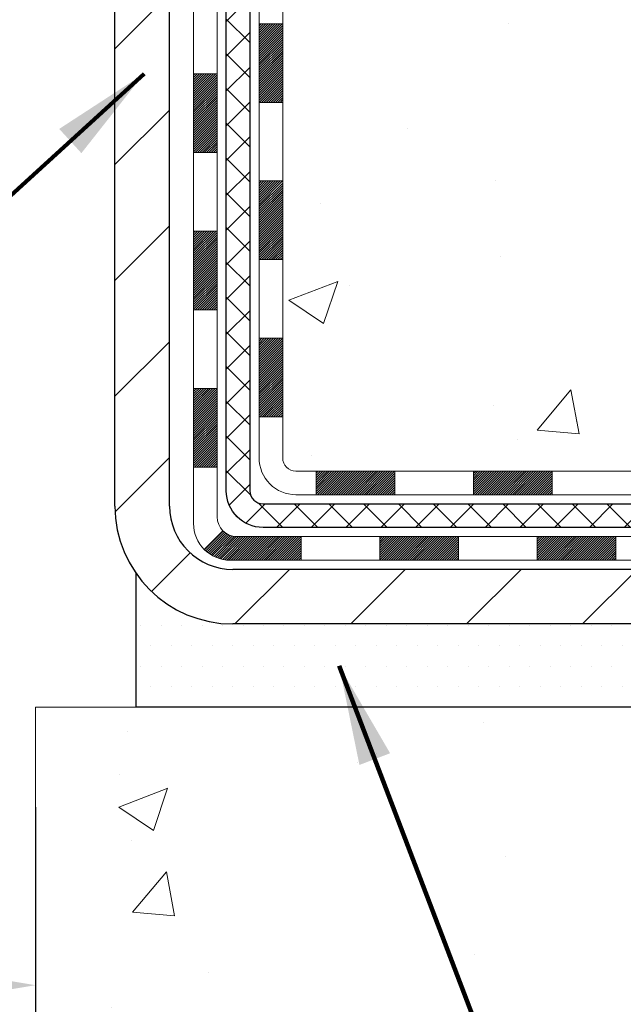
# Model space of a CAD drawing. Extents: x 13 to 3254, y -365 to 1977.
# Drawn here: x 542 to 544, y -349 to -346 of the extents above; entities that cross this region are included whole.
import ezdxf

# ---------------------------------------------------------------- set-up
doc = ezdxf.new("R2010")
doc.units = 0
doc.header["$LTSCALE"] = 5
doc.header["$MEASUREMENT"] = 0
doc.layers.get('DEFPOINTS').update_dxf_attribs({"linetype": 'CONTINUOUS'})
for name, color, linetype, lineweight in [('CONCRETE - H', 130, 'CONTINUOUS', 9), ('CONCRETE - L', 132, 'CONTINUOUS', 13), ('DECK COAT - H', 20, 'CONTINUOUS', 20), ('DECK COAT - L', 22, 'CONTINUOUS', 18), ('DIMS', 50, 'CONTINUOUS', 25), ('MIG FOOT - H', 251, 'CONTINUOUS', 20), ('MIG FOOT - L', 7, 'CONTINUOUS', 30), ('PVC SIDESHEET - H', 170, 'CONTINUOUS', 20), ('PVC SIDESHEET - L', 150, 'CONTINUOUS', 25), ('SETTING BED - H', 210, 'CONTINUOUS', 20), ('SETTING BED - L', 212, 'CONTINUOUS', 25), ('TEXT - 4', 241, 'CONTINUOUS', 25)]:
    doc.layers.add(name, color=color, linetype=linetype, lineweight=lineweight)
doc.styles.add('ROMANS', font='romans', dxfattribs={"width": 0.9})
doc.dimstyles.get("Standard").update_dxf_attribs({"dimtxt": 0.18, "dimasz": 0.18, "dimexe": 0.18, "dimexo": 0.0625, "dimgap": 0.09, "dimtad": 0, "dimtih": 1, "dimtoh": 1, "dimdec": 4, "dimzin": 0, "dimdsep": 46, "dimtxsty": 'Standard', "dimcen": 0.09, "dimadec": 0, "dimazin": 0, "dimtfac": 1, "dimtdec": 4, "dimtofl": 0, "dimtmove": 0, "dimatfit": 3, "dimfxl": 1, "dimtolj": 1, "dimtzin": 0, "dimarcsym": 0})
pattern_1 = [(49.99999999999999, (72.0816406250002, 5.684341886080801e-14), (1.506246383461582, -0.1317794834634497), [0.1575, -1.7325]), (355, (72.0816406250002, 5.684341886080801e-14), (-0.2913778005873, 1.579603480770025), [0.126, -1.386]), (100.45144446, (72.20716115510021, -0.01098162239994315), (1.214868578126935, 1.447823981034122), [0.1338544031999999, -1.472398435199999]), (46.18420000000002, (72.0816406250002, 0.4200000000000568), (2.241206794410302, -0.3475904896654607), [0.2362499999999999, -2.598749999999998]), (96.63563549, (72.2684077895002, 0.3910340553000568), (1.96279008591588, 2.045649061626556), [0.2007817182, -2.208598895999999]), (351.1841639899999, (72.0816406250002, 0.4200000000000568), (1.962790084615023, 2.045649060566979), [0.189, -2.0790000021]), (21, (72.2916406250002, 0.3150000000000568), (1.25350480944877, -0.8454996703972115), [0.1575, -1.7325]), (326.0000000000001, (72.2916406250002, 0.3150000000000568), (0.5109621970353216, 1.522815094598391), [0.126, -1.386]), (71.45144474, (72.3960993584002, 0.2445416946000568), (1.764466991132939, 0.677315420893343), [0.133854399, -1.4723984352]), (37.50000000000001, (72.0816406250002, 5.684341886080801e-14), (0.0255356961663104, 0.6990770930457542), [0, -1.3692, 0, -1.407, 0, -1.39125]), (7.499999999999999, (72.0816406250002, 5.684341886080801e-14), (0.552446028628512, 0.8282645949529565), [0, -0.8021999999999999, 0, -1.3377, 0, -0.53025]), (327.5, (71.6133406250002, 5.684341886080801e-14), (1.121027115962059, -0.04736523064219748), [0, -0.525, 0, -1.638, 0, -2.1735]), (317.5, (71.40334062500021, 5.684341886080801e-14), (1.224690955619011, 0.2102204628978672), [0, -0.6825, 0, -1.0878, 0, -1.5435])]

# ---------------------------------------------------------------- blocks, each defined once
blk = doc.blocks.new('*D30')
at = {"layer": 'DEFPOINTS', "color": 0, "transparency": 16777216}
for p in [(531.1957533048399, -344.8598149595667), (542.1957533048493, -348.2525165214303), (542.1957533048493, -349.0876052885896)]:
    blk.add_point(p, dxfattribs=at)
at = {"layer": 'DIMS', "color": 0, "lineweight": -2, "transparency": 16777216}
for p, q in [((531.1957533048399, -345.1598149595667), (531.1957533048399, -349.3876052885896)), ((542.1957533048493, -348.5525165214303), (542.1957533048493, -349.3876052885896)), ((531.4957533048398, -349.0876052885896), (534.8748818779916, -349.0876052885896)), ((541.8957533048493, -349.0876052885896), (537.9748818779915, -349.0876052885896))]:
    blk.add_line(p, q, dxfattribs=at)
at = {"layer": 'DIMS', "color": 0, "transparency": 16777216}
for points in [[(531.4957533048398, -349.0376052885896), (531.4957533048398, -349.1376052885896), (531.1957533048399, -349.0876052885896)], [(541.8957533048493, -349.0376052885896), (541.8957533048493, -349.1376052885896), (542.1957533048493, -349.0876052885896)]]:
    blk.add_solid(points, dxfattribs=at)
at = {"layer": 'DIMS', "color": 0, "transparency": 16777216, "insert": (536.4248818779915, -349.0876052885896), "char_height": 0.3, "attachment_point": 5}
blk.add_mtext('\\A1;11 IN\\P [279.4mm]', dxfattribs=at)

msp = doc.modelspace()

# ---------------------------------------------------------------- hatches: boundary and pattern name
at = {"layer": 'CONCRETE - H'}
h = msp.add_hatch(dxfattribs=at)
h.set_pattern_fill('AR-CONC', color=256, scale=0.21)
h.set_pattern_definition(pattern_1)
h.paths.add_polyline_path([(543.9544991376522, -346.7196189638053), (545.8044991376521, -346.7196189638053), (545.8044991376521, -345.7696189638053), (543.9544991376522, -345.7696189638053)], flags=16)
h.paths.add_polyline_path([(554.3298534435862, -342.4453799584211), (556.8798534435862, -342.4453799584211), (556.8798534435862, -341.4953799584211), (554.3298534435862, -341.4953799584211)], flags=16)
edge = h.paths.add_edge_path()
edge.add_line((557.2577125753269, -340.1943522181681), (557.2669894537132, -340.2810569601905))
edge.add_line((557.2669894537132, -340.2810569601905), (557.2731693094116, -340.3658293372632))
edge.add_line((557.2731693094116, -340.3658293372632), (557.2762889397438, -340.4486900470995))
edge.add_line((557.2762889397438, -340.4486900470995), (557.2763851420314, -340.5296597874127))
edge.add_line((557.2763851420314, -340.5296597874127), (557.2734947135959, -340.6087592559162))
edge.add_line((557.2734947135959, -340.6087592559162), (557.2676544517592, -340.6860091503233))
edge.add_line((557.2676544517592, -340.6860091503233), (557.2589011538428, -340.7614301683473))
edge.add_line((557.2589011538428, -340.7614301683473), (557.2472716171683, -340.8350430077015))
edge.add_line((557.2472716171683, -340.8350430077015), (557.2328026390572, -340.9068683660992))
edge.add_line((557.2328026390572, -340.9068683660992), (557.2155310168315, -340.9769269412537))
edge.add_line((557.2155310168315, -340.9769269412537), (557.1954935478125, -341.0452394308785))
edge.add_line((557.1954935478125, -341.0452394308785), (557.172727029322, -341.1118265326867))
edge.add_line((557.172727029322, -341.1118265326867), (557.1472682586817, -341.1767089443917))
edge.add_line((557.1472682586817, -341.1767089443917), (557.119154033213, -341.2399073637069))
edge.add_line((557.119154033213, -341.2399073637069), (557.0884211502378, -341.3014424883456))
edge.add_line((557.0884211502378, -341.3014424883456), (557.0551064070776, -341.361335016021))
edge.add_line((557.0551064070776, -341.361335016021), (557.019246601054, -341.4196056444464))
edge.add_line((557.019246601054, -341.4196056444464), (556.9808785294887, -341.4762750713354))
edge.add_line((556.9808785294887, -341.4762750713354), (556.9400389897032, -341.531363994401))
edge.add_line((556.9400389897032, -341.531363994401), (556.8967647790193, -341.5848931113567))
edge.add_line((556.8967647790193, -341.5848931113567), (556.8510926947588, -341.6368831199158))
edge.add_line((556.8510926947588, -341.6368831199158), (556.803059534243, -341.6873547177915))
edge.add_line((556.803059534243, -341.6873547177915), (556.7527020947936, -341.7363286026973))
edge.add_line((556.7527020947936, -341.7363286026973), (556.7000571737323, -341.7838254723463))
edge.add_line((556.7000571737323, -341.7838254723463), (556.6451615683808, -341.829866024452))
edge.add_line((556.6451615683808, -341.829866024452), (556.5880520760606, -341.8744709567277))
edge.add_line((556.5880520760606, -341.8744709567277), (556.5287654940935, -341.9176609668867))
edge.add_line((556.5287654940935, -341.9176609668867), (556.4673386198009, -341.9594567526423))
edge.add_line((556.4673386198009, -341.9594567526423), (556.4038082505047, -341.9998790117078))
edge.add_line((556.4038082505047, -341.9998790117078), (556.3382111835264, -342.0389484417965))
edge.add_line((556.3382111835264, -342.0389484417965), (556.2705842161876, -342.0766857406218))
edge.add_line((556.2705842161876, -342.0766857406218), (556.20096414581, -342.113111605897))
edge.add_line((556.20096414581, -342.113111605897), (556.1293877697152, -342.1482467353354))
edge.add_line((556.1293877697152, -342.1482467353354), (556.0558918852249, -342.1821118266504))
edge.add_line((556.0558918852249, -342.1821118266504), (555.9805132896606, -342.2147275775552))
edge.add_line((555.9805132896606, -342.2147275775552), (555.9032887803442, -342.2461146857631))
edge.add_line((555.9032887803442, -342.2461146857631), (555.824255154597, -342.2762938489875))
edge.add_line((555.824255154597, -342.2762938489875), (555.7434492097408, -342.3052857649417))
edge.add_line((555.7434492097408, -342.3052857649417), (555.6609077430974, -342.333111131339))
edge.add_line((555.6609077430974, -342.333111131339), (555.5766675519881, -342.3597906458928))
edge.add_line((555.5766675519881, -342.3597906458928), (555.4907654337347, -342.3853450063163))
edge.add_line((555.4907654337347, -342.3853450063163), (555.4032381856589, -342.4097949103229))
edge.add_line((555.4032381856589, -342.4097949103229), (555.3141226050823, -342.4331610556259))
edge.add_line((555.3141226050823, -342.4331610556259), (555.2234554893265, -342.4554641399387))
edge.add_line((555.2234554893265, -342.4554641399387), (555.1312736357131, -342.4767248609744))
edge.add_line((555.1312736357131, -342.4767248609744), (555.0376138415638, -342.4969639164465))
edge.add_line((555.0376138415638, -342.4969639164465), (554.9425129042003, -342.5162020040684))
edge.add_line((554.9425129042003, -342.5162020040684), (554.8460076209441, -342.5344598215531))
edge.add_line((554.8460076209441, -342.5344598215531), (554.7481347891169, -342.5517580666142))
edge.add_line((554.7481347891169, -342.5517580666142), (554.6489312060403, -342.568117436965))
edge.add_line((554.6489312060403, -342.568117436965), (554.548433669036, -342.5835586303187))
edge.add_line((554.548433669036, -342.5835586303187), (554.4466789754256, -342.5981023443887))
edge.add_line((554.4466789754256, -342.5981023443887), (554.3437039225306, -342.6117692768883))
edge.add_line((554.3437039225306, -342.6117692768883), (554.2395453076729, -342.6245801255308))
edge.add_line((554.2395453076729, -342.6245801255308), (554.134239928174, -342.6365555880295))
edge.add_line((554.134239928174, -342.6365555880295), (554.0278245813555, -342.6477163620978))
edge.add_line((554.0278245813555, -342.6477163620978), (553.9203360645391, -342.6580831454489))
edge.add_line((553.9203360645391, -342.6580831454489), (553.8118111750464, -342.6676766357962))
edge.add_line((553.8118111750464, -342.6676766357962), (553.702286710199, -342.6765175308531))
edge.add_line((553.702286710199, -342.6765175308531), (553.5917994673187, -342.6846265283328))
edge.add_line((553.5917994673187, -342.6846265283328), (553.4803862437269, -342.6920243259486))
edge.add_line((553.4803862437269, -342.6920243259486), (553.3680838367454, -342.6987316214139))
edge.add_line((553.3680838367454, -342.6987316214139), (553.2549290436958, -342.704769112442))
edge.add_line((553.2549290436958, -342.704769112442), (553.1409586618998, -342.7101574967462))
edge.add_line((553.1409586618998, -342.7101574967462), (553.0262094886789, -342.7149174720398))
edge.add_line((553.0262094886789, -342.7149174720398), (552.9107183213548, -342.7190697360362))
edge.add_line((552.9107183213548, -342.7190697360362), (552.7945219572491, -342.7226349864487))
edge.add_line((552.7945219572491, -342.7226349864487), (552.6776571936834, -342.7256339209905))
edge.add_line((552.6776571936834, -342.7256339209905), (552.5601608279795, -342.728087237375))
edge.add_line((552.5601608279795, -342.728087237375), (552.442069657459, -342.7300156333156))
edge.add_line((552.442069657459, -342.7300156333156), (552.3234204794435, -342.7314398065255))
edge.add_line((552.3234204794435, -342.7314398065255), (552.2042500912545, -342.7323804547181))
edge.add_line((552.2042500912545, -342.7323804547181), (552.0845952902138, -342.7328582756066))
edge.add_line((552.0845952902138, -342.7328582756066), (551.9644928736428, -342.7328939669046))
edge.add_line((551.9644928736428, -342.7328939669046), (551.8439796388635, -342.732508226325))
edge.add_line((551.8439796388635, -342.732508226325), (551.7230923831974, -342.7317217515815))
edge.add_line((551.7230923831974, -342.7317217515815), (551.601867903966, -342.7305552403872))
edge.add_line((551.601867903966, -342.7305552403872), (551.4803429984911, -342.7290293904555))
edge.add_line((551.4803429984911, -342.7290293904555), (551.3585544640941, -342.7271648994997))
edge.add_line((551.3585544640941, -342.7271648994997), (551.236539098097, -342.7249824652331))
edge.add_line((551.236539098097, -342.7249824652331), (551.1143336978212, -342.722502785369))
edge.add_line((551.1143336978212, -342.722502785369), (550.9919750605882, -342.7197465576209))
edge.add_line((550.9919750605882, -342.7197465576209), (550.86949998372, -342.7167344797019))
edge.add_line((550.86949998372, -342.7167344797019), (550.7469452645379, -342.7134872493253))
edge.add_line((550.7469452645379, -342.7134872493253), (550.6243477003637, -342.7100255642047))
edge.add_line((550.6243477003637, -342.7100255642047), (550.5017440885191, -342.7063701220531))
edge.add_line((550.5017440885191, -342.7063701220531), (550.3791712263255, -342.702541620584))
edge.add_line((550.3791712263255, -342.702541620584), (550.2566659111048, -342.6985607575107))
edge.add_line((550.2566659111048, -342.6985607575107), (550.1342649401786, -342.6944482305465))
edge.add_line((550.1342649401786, -342.6944482305465), (550.0120051108682, -342.6902247374047))
edge.add_line((550.0120051108682, -342.6902247374047), (549.8899232204957, -342.6859109757987))
edge.add_line((549.8899232204957, -342.6859109757987), (549.7680560663825, -342.6815276434417))
edge.add_line((549.7680560663825, -342.6815276434417), (549.6464404458502, -342.6770954380471))
edge.add_line((549.6464404458502, -342.6770954380471), (549.5251131562205, -342.6726350573281))
edge.add_line((549.5251131562205, -342.6726350573281), (549.4041109948151, -342.6681671989983))
edge.add_line((549.4041109948151, -342.6681671989983), (549.2834707589556, -342.6637125607707))
edge.add_line((549.2834707589556, -342.6637125607707), (549.1632292459635, -342.6592918403588))
edge.add_line((549.1632292459635, -342.6592918403588), (549.0434232531605, -342.6549257354758))
edge.add_line((549.0434232531605, -342.6549257354758), (548.9240895778684, -342.6506349438352))
edge.add_line((548.9240895778684, -342.6506349438352), (548.8052650174087, -342.6464401631501))
edge.add_line((548.8052650174087, -342.6464401631501), (548.686986369103, -342.642362091134))
edge.add_line((548.686986369103, -342.642362091134), (548.569290430273, -342.6384214255002))
edge.add_line((548.569290430273, -342.6384214255002), (548.4522139982403, -342.6346388639619))
edge.add_line((548.4522139982403, -342.6346388639619), (548.3357938703266, -342.6310351042325))
edge.add_line((548.3357938703266, -342.6310351042325), (548.2200668438534, -342.6276308440254))
edge.add_line((548.2200668438534, -342.6276308440254), (548.1050697161426, -342.6244467810537))
edge.add_line((548.1050697161426, -342.6244467810537), (547.9908392845155, -342.6215036130309))
edge.add_line((547.9908392845155, -342.6215036130309), (547.8774123462939, -342.6188220376703))
edge.add_line((547.8774123462939, -342.6188220376703), (547.7648256987995, -342.6164227526851))
edge.add_line((547.7648256987995, -342.6164227526851), (547.6531161393539, -342.6143264557888))
edge.add_line((547.6531161393539, -342.6143264557888), (547.5423204652786, -342.6125538446947))
edge.add_line((547.5423204652786, -342.6125538446947), (547.4324754738954, -342.6111256171159))
edge.add_line((547.4324754738954, -342.6111256171159), (547.3236179625259, -342.6100624707659))
edge.add_line((547.3236179625259, -342.6100624707659), (547.2157847284916, -342.609385103358))
edge.add_line((547.2157847284916, -342.609385103358), (547.1090125691144, -342.6091142126056))
edge.add_line((547.1090125691144, -342.6091142126056), (547.0033382817157, -342.6092704962218))
edge.add_line((547.0033382817157, -342.6092704962218), (546.8987986636172, -342.6098746519201))
edge.add_line((546.8987986636172, -342.6098746519201), (546.7954305121407, -342.6109473774137))
edge.add_line((546.7954305121407, -342.6109473774137), (546.6932706246075, -342.612509370416))
edge.add_line((546.6932706246075, -342.612509370416), (546.5923557983396, -342.6145813286404))
edge.add_line((546.5923557983396, -342.6145813286404), (546.4927228306583, -342.6171839498001))
edge.add_line((546.4927228306583, -342.6171839498001), (546.3944085188855, -342.6203379316083))
edge.add_line((546.3944085188855, -342.6203379316083), (546.2974496603426, -342.6240639717786))
edge.add_line((546.2974496603426, -342.6240639717786), (546.2018830523515, -342.6283827680242))
edge.add_line((546.2018830523515, -342.6283827680242), (546.1077454922337, -342.6333150180583))
edge.add_line((546.1077454922337, -342.6333150180583), (546.0150737773108, -342.6388814195944))
edge.add_line((546.0150737773108, -342.6388814195944), (545.9239047049045, -342.6451026703458))
edge.add_line((545.9239047049045, -342.6451026703458), (545.8342750723365, -342.6519994680256))
edge.add_line((545.8342750723365, -342.6519994680256), (545.7462216769281, -342.6595925103474))
edge.add_line((545.7462216769281, -342.6595925103474), (545.6597813160014, -342.6679024950244))
edge.add_line((545.6597813160014, -342.6679024950244), (545.5749907868778, -342.6769501197698))
edge.add_line((545.5749907868778, -342.6769501197698), (545.4918868868789, -342.6867560822972))
edge.add_line((545.4918868868789, -342.6867560822972), (545.4105064133264, -342.6973410803196))
edge.add_line((545.4105064133264, -342.6973410803196), (545.3308861635419, -342.7087258115506))
edge.add_line((545.3308861635419, -342.7087258115506), (545.2530629348471, -342.7209309737033))
edge.add_line((545.2530629348471, -342.7209309737033), (545.1770735245636, -342.7339772644912))
edge.add_line((545.1770735245636, -342.7339772644912), (545.102954730013, -342.7478853816275))
edge.add_line((545.102954730013, -342.7478853816275), (545.030743348517, -342.7626760228256))
edge.add_line((545.030743348517, -342.7626760228256), (544.9604761773973, -342.7783698857987))
edge.add_line((544.9604761773973, -342.7783698857987), (544.8921900139753, -342.7949876682603))
edge.add_line((544.8921900139753, -342.7949876682603), (544.8259216555728, -342.8125500679235))
edge.add_line((544.8259216555728, -342.8125500679235), (544.7617078995114, -342.8310777825018))
edge.add_line((544.7617078995114, -342.8310777825018), (544.6995855431128, -342.8505915097084))
edge.add_line((544.6995855431128, -342.8505915097084), (544.6395913836985, -342.8711119472567))
edge.add_line((544.6395913836985, -342.8711119472567), (544.5817622185904, -342.8926597928601))
edge.add_line((544.5817622185904, -342.8926597928601), (544.5261348451098, -342.9152557442317))
edge.add_line((544.5261348451098, -342.9152557442317), (544.4727460605785, -342.9389204990849))
edge.add_line((544.4727460605785, -342.9389204990849), (544.4216326623182, -342.9636747551331))
edge.add_line((544.4216326623182, -342.9636747551331), (544.3728314476504, -342.9895392100896))
edge.add_line((544.3728314476504, -342.9895392100896), (544.3263792138968, -343.0165345616676))
edge.add_line((544.3263792138968, -343.0165345616676), (544.282312758379, -343.0446815075806))
edge.add_line((544.282312758379, -343.0446815075806), (544.2406688784188, -343.0740007455418))
edge.add_line((544.2406688784188, -343.0740007455418), (544.2014843713375, -343.1045129732646))
edge.add_line((544.2014843713375, -343.1045129732646), (544.1647960344571, -343.1362388884622))
edge.add_line((544.1647960344571, -343.1362388884622), (544.1306406650991, -343.169199188848))
edge.add_line((544.1306406650991, -343.169199188848), (544.099055060585, -343.2034145721354))
edge.add_line((544.099055060585, -343.2034145721354), (544.0700760182366, -343.2389057360375))
edge.add_line((544.0700760182366, -343.2389057360375), (544.0437403353756, -343.2756933782678))
edge.add_line((544.0437403353756, -343.2756933782678), (544.0200848093233, -343.3137981965396))
edge.add_line((544.0200848093233, -343.3137981965396), (543.9991462374016, -343.3532408885661))
edge.add_line((543.9991462374016, -343.3532408885661), (543.9809614169322, -343.3940421520608))
edge.add_line((543.9809614169322, -343.3940421520608), (543.9655671452366, -343.4362226847369))
edge.add_line((543.9655671452366, -343.4362226847369), (543.9530002196365, -343.4798031843077))
edge.add_line((543.9530002196365, -343.4798031843077), (543.9432974374533, -343.5248043484866))
edge.add_line((543.9432974374533, -343.5248043484866), (543.9364955960091, -343.5712468749869))
edge.add_line((543.9364955960091, -343.5712468749869), (543.9326314926251, -343.6191514615219))
edge.add_line((543.9326314926251, -343.6191514615219), (543.9317419246231, -343.6685388058049))
edge.add_line((543.9317419246231, -343.6685388058049), (543.9338636893249, -343.7194296055492))
edge.add_line((543.9338636893249, -343.7194296055492), (543.9390335840518, -343.7718445584682))
edge.add_line((543.9390335840518, -343.7718445584682), (543.9472736172432, -343.8257902810459))
edge.add_line((543.9472736172432, -343.8257902810459), (543.9585366973537, -343.8812075962394))
edge.add_line((543.9585366973537, -343.8812075962394), (543.9727555674827, -343.9380181265704))
edge.add_line((543.9727555674827, -343.9380181265704), (543.9898629683316, -343.9961434922767))
edge.add_line((543.9898629683316, -343.9961434922767), (544.0097916406014, -344.055505313596))
edge.add_line((544.0097916406014, -344.055505313596), (544.0324743249934, -344.1160252107662))
edge.add_line((544.0324743249934, -344.1160252107662), (544.0578437622086, -344.1776248040251))
edge.add_line((544.0578437622086, -344.1776248040251), (544.0858326929482, -344.2402257136105))
edge.add_line((544.0858326929482, -344.2402257136105), (544.1163738579132, -344.3037495597601))
edge.add_line((544.1163738579132, -344.3037495597601), (544.149399997805, -344.3681179627118))
edge.add_line((544.149399997805, -344.3681179627118), (544.1848438533245, -344.4332525427033))
edge.add_line((544.1848438533245, -344.4332525427033), (544.222638165173, -344.4990749199725))
edge.add_line((544.222638165173, -344.4990749199725), (544.2627156740515, -344.5655067147571))
edge.add_line((544.2627156740515, -344.5655067147571), (544.3050091206612, -344.632469547295))
edge.add_line((544.3050091206612, -344.632469547295), (544.3494512457033, -344.6998850378239))
edge.add_line((544.3494512457033, -344.6998850378239), (544.3959747898789, -344.7676748065817))
edge.add_line((544.3959747898789, -344.7676748065817), (544.4445124938891, -344.8357604738061))
edge.add_line((544.4445124938891, -344.8357604738061), (544.4949970984351, -344.904063659735))
edge.add_line((544.4949970984351, -344.904063659735), (544.547361344218, -344.972505984606))
edge.add_line((544.547361344218, -344.972505984606), (544.6015379719388, -345.0410090686571))
edge.add_line((544.6015379719388, -345.0410090686571), (544.6574597222989, -345.1094945321261))
edge.add_line((544.6574597222989, -345.1094945321261), (544.7150593359993, -345.1778839952506))
edge.add_line((544.7150593359993, -345.1778839952506), (544.7742695537412, -345.2460990782686))
edge.add_line((544.7742695537412, -345.2460990782686), (544.8350231162257, -345.3140614014179))
edge.add_line((544.8350231162257, -345.3140614014179), (544.8972527641538, -345.381692584936))
edge.add_line((544.8972527641538, -345.381692584936), (544.9608912382268, -345.4489142490611))
edge.add_line((544.9608912382268, -345.4489142490611), (545.0258712791459, -345.5156480140308))
edge.add_line((545.0258712791459, -345.5156480140308), (545.0921256276122, -345.5818155000828))
edge.add_line((545.0921256276122, -345.5818155000828), (545.1595870243267, -345.6473383274551))
edge.add_line((545.1595870243267, -345.6473383274551), (545.2281882099905, -345.7121381163854))
edge.add_line((545.2281882099905, -345.7121381163854), (545.2978619253051, -345.7761364871114))
edge.add_line((545.2978619253051, -345.7761364871114), (545.3685409109713, -345.8392550598712))
edge.add_line((545.3685409109713, -345.8392550598712), (545.4401579076904, -345.9014154549022))
edge.add_line((545.4401579076904, -345.9014154549022), (545.5126456561634, -345.9625392924425))
edge.add_line((545.5126456561634, -345.9625392924425), (545.5859368970915, -346.0225481927297))
edge.add_line((545.5859368970915, -346.0225481927297), (545.6599643711759, -346.0813637760018))
edge.add_line((545.6599643711759, -346.0813637760018), (545.7346608191177, -346.1389076624964))
edge.add_line((545.7346608191177, -346.1389076624964), (545.809958981618, -346.1951014724514))
edge.add_line((545.809958981618, -346.1951014724514), (545.8857915993781, -346.2498668261046))
edge.add_line((545.8857915993781, -346.2498668261046), (545.962091413099, -346.3031253436938))
edge.add_line((545.962091413099, -346.3031253436938), (546.0387911634817, -346.3547986454567))
edge.add_line((546.0387911634817, -346.3547986454567), (546.1158235912276, -346.4048083516312))
edge.add_line((546.1158235912276, -346.4048083516312), (546.1931214370377, -346.4530760824551))
edge.add_line((546.1931214370377, -346.4530760824551), (546.2706175047953, -346.4995238056251))
edge.add_line((546.2706175047953, -346.4995238056251), (546.3482549704977, -346.544130528546))
edge.add_line((546.3482549704977, -346.544130528546), (546.4259988188213, -346.5869951918028))
edge.add_line((546.4259988188213, -346.5869951918028), (546.5038167891983, -346.6282318852998))
edge.add_line((546.5038167891983, -346.6282318852998), (546.5816766210605, -346.667954698941))
edge.add_line((546.5816766210605, -346.667954698941), (546.6595460538402, -346.7062777226306))
edge.add_line((546.6595460538402, -346.7062777226306), (546.7373928269697, -346.7433150462726))
edge.add_line((546.7373928269697, -346.7433150462726), (546.8151846798808, -346.7791807597714))
edge.add_line((546.8151846798808, -346.7791807597714), (546.8928893520057, -346.8139889530307))
edge.add_line((546.8928893520057, -346.8139889530307), (546.9704745827764, -346.847853715955))
edge.add_line((546.9704745827764, -346.847853715955), (547.0479081116252, -346.8808891384483))
edge.add_line((547.0479081116252, -346.8808891384483), (547.1251576779842, -346.9132093104146))
edge.add_line((547.1251576779842, -346.9132093104146), (547.2021910212854, -346.9449283217581))
edge.add_line((547.2021910212854, -346.9449283217581), (547.2789758809608, -346.976160262383))
edge.add_line((547.2789758809608, -346.976160262383), (547.3554799964428, -347.0070192221934))
edge.add_line((547.3554799964428, -347.0070192221934), (547.4316711071633, -347.0376192910934))
edge.add_line((547.4316711071633, -347.0376192910934), (547.5075169525544, -347.0680745589871))
edge.add_line((547.5075169525544, -347.0680745589871), (547.5829852720483, -347.0984991157786))
edge.add_line((547.5829852720483, -347.0984991157786), (547.658043805077, -347.1290070513721))
edge.add_line((547.658043805077, -347.1290070513721), (547.7326602910726, -347.1597124556718))
edge.add_line((547.7326602910726, -347.1597124556718), (547.8068024694674, -347.1907294185816))
edge.add_line((547.8068024694674, -347.1907294185816), (547.8804380796932, -347.2221720300057))
edge.add_line((547.8804380796932, -347.2221720300057), (547.9535348611824, -347.2541543798483))
edge.add_line((547.9535348611824, -347.2541543798483), (548.026060553367, -347.2867905580135))
edge.add_line((548.026060553367, -347.2867905580135), (548.097982895679, -347.3201946544054))
edge.add_line((548.097982895679, -347.3201946544054), (548.1692696275506, -347.3544807589281))
edge.add_line((548.1692696275506, -347.3544807589281), (548.2398884884138, -347.3897629614858))
edge.add_line((548.2398884884138, -347.3897629614858), (548.309807217701, -347.4261553519825))
edge.add_line((548.309807217701, -347.4261553519825), (548.3789935548439, -347.4637720203225))
edge.add_line((548.3789935548439, -347.4637720203225), (548.4474152392748, -347.5027270564098))
edge.add_line((548.4474152392748, -347.5027270564098), (548.5150400104259, -347.5431345501485))
edge.add_line((548.5150400104259, -347.5431345501485), (548.5818356077292, -347.5851085914428))
edge.add_line((548.5818356077292, -347.5851085914428), (548.6477697706168, -347.6287632701968))
edge.add_line((548.6477697706168, -347.6287632701968), (548.7128102385208, -347.6742126763147))
edge.add_line((548.7128102385208, -347.6742126763147), (548.7769247508733, -347.7215708997004))
edge.add_line((548.7769247508733, -347.7215708997004), (548.8400810471064, -347.7709520302582))
edge.add_line((548.8400810471064, -347.7709520302582), (548.9022468666523, -347.8224701578923))
edge.add_line((548.9022468666523, -347.8224701578923), (548.963389948943, -347.8762393725066))
edge.add_line((548.963389948943, -347.8762393725066), (549.0234780334106, -347.9323737640053))
edge.add_line((549.0234780334106, -347.9323737640053), (549.0824788594873, -347.9909874222927))
edge.add_line((549.0824788594873, -347.9909874222927), (549.1403601666051, -348.0521944372727))
edge.add_line((549.1403601666051, -348.0521944372727), (549.1970896941962, -348.1161088988495))
edge.add_line((549.1970896941962, -348.1161088988495), (549.2526351816927, -348.1828448969272))
edge.add_line((549.2526351816927, -348.1828448969272), (549.3069643685263, -348.2525165214106))
edge.add_line((549.3069643685263, -348.2525165214106), (548.8139627165033, -348.2525165214119))
edge.add_line((548.8139627165033, -348.2525165214119), (548.8139612005264, -348.0556665128989))
edge.add_line((548.8139612005264, -348.0556665128989), (548.1442775005263, -348.0556665128989))
edge.add_arc((548.1442775005262, -348.0162965128991), 0.03936999999979207, 240.0000000000247, 270.0000000001654, ccw=False)
edge.add_line((548.1245925005263, -348.0503919330459), (547.9888315929086, -347.9720103364873))
edge.add_arc((547.9337135928499, -348.0674775130404), 0.1102360001518745, 60.00000001037183, 89.9992120314105)
edge.add_line((547.9337151088866, -347.9572415128989), (547.0257556518796, -347.9572415128989))
edge.add_arc((547.0257556519537, -347.9178715123402), 0.03937000055873341, 240.00254784333669, 269.9999998922919, ccw=False)
edge.add_line((547.0060721678576, -347.951967808295), (546.3259834657208, -347.5593189302282))
edge.add_arc((546.2659835249393, -347.6632420130334), 0.120000000139697, 60.00003268737713, 89.99927614801345)
edge.add_line((546.2659850409714, -347.5432420129033), (546.0545451743895, -347.5432420129032))
edge.add_arc((546.0545421428678, -347.5038720122535), 0.03937000076651137, 225.0000002219319, 270.00441182109563, ccw=False)
edge.add_line((546.0267033484583, -347.5317108068786), (545.9102368243255, -347.4152442827457))
edge.add_arc((545.6605348500184, -347.6649462570531), 0.3531319186166811, 45.00000000004565, 76.09799910893877)
edge.add_arc((545.3712502569358, -348.8337160304932), 1.557170273114601, 76.09799910895865, 103.9019434277482)
edge.add_arc((545.0819656638758, -347.6649462570857), 0.3531319186564149, 103.9017475032557, 132.1169401451677)
edge.add_line((544.8451391681515, -347.403000913747), (544.7157971654125, -347.5317108068786))
edge.add_arc((544.6879583713285, -347.5038720127404), 0.03937000019201671, 270.0022063848415, 314.9999999442538, ccw=False)
edge.add_line((544.6879598874152, -347.5432420129032), (542.9770532689533, -347.5432420129032))
edge.add_arc((542.9770532689532, -347.5038720129032), 0.03937000000007629, 180, 270.0000000001654, ccw=False)
edge.add_line((542.9376832689532, -347.5038720129032), (542.9376863009035, -342.8406398872643))
edge.add_arc((542.9770563009033, -342.8406398872641), 0.03936999999984891, 107.3023772372803, 180.0000000002482, ccw=False)
edge.add_arc((542.8377442601352, -342.3934257734276), 0.4290404058597365, 287.302377237168, 306.9749010396594)
edge.add_arc((542.7612579203263, -342.3313176812886), 0.5251995961843824, 309.5666441756628, 345.6920565175432)
edge.add_arc((541.6913077339277, -342.0444626544715), 1.632909065608899, 345.2170686115305, 355.1808035833498)
edge.add_arc((541.960474206105, -342.2783905789094), 1.361411651893198, 4.074979495374442, 18.33505396012407)
edge.add_arc((542.826003583837, -341.9858356741399), 0.4478254090914169, 17.64025593848511, 71.87109708272699)
edge.add_arc((542.9960813524006, -341.5086521098933), 0.06004988997914561, 193.4822306561538, 239.2153921072997, ccw=False)
edge.add_line((542.9376863009034, -341.5226523687176), (542.9376863009034, -341.3334173198589))
edge.add_line((542.9376863009034, -341.3334173198589), (542.8392613009038, -341.3334173198589))
edge.add_line((542.8392613009038, -341.3334173198589), (542.8392613009039, -341.3288647637389))
edge.add_arc((542.8786313009036, -341.3288647637386), 0.03936999999973523, 122.9031521393002, 180.0000000004136, ccw=False)
edge.add_line((542.8572447042679, -341.2958101062101), (543.1724626447236, -341.0918618747371))
edge.add_arc((542.9914905577969, -340.8907118804973), 0.2705775608384501, 311.9773110940858, 358.5307111491722)
edge.add_line((543.2619791561139, -340.8976497915494), (543.5498918363257, -340.8976497915496))
edge.add_arc((543.5510956778691, -340.8201134756126), 0.07754566089434572, 269.1104878122252, 360.8895121878587)
edge.add_line((543.628631993806, -340.8189096340691), (543.6286319937545, -340.6943522181682))
edge.add_line((543.6286319937545, -340.6943522181682), (554.6957521505512, -340.6943522181682))
edge.add_line((554.6957521505512, -340.6943522181682), (554.6957521505512, -340.1943522181682))
edge.add_line((554.6957521505512, -340.1943522181682), (557.2577125753269, -340.1943522181681))
h.paths.add_polyline_path([(548.8694186613761, -342.3730905875212), (548.8694186613761, -341.4869263739054), (551.3945555567527, -341.4961034687136), (551.3945555567527, -342.3822676823295)], flags=16)
h = msp.add_hatch(dxfattribs=at)
h.set_pattern_fill('AR-CONC', color=256, scale=0.21)
h.set_pattern_definition(pattern_1)
edge = h.paths.add_edge_path()
edge.add_line((549.3069658844747, -348.2525165214104), (545.6014770884282, -348.2525165214208))
edge.add_line((545.6014770884282, -348.2525165214208), (545.6014770884304, -349.0681958637505))
edge.add_line((545.6014770884304, -349.0681958637505), (545.3358926588846, -348.9950200574528))
edge.add_line((545.3358926588846, -348.9950200574528), (545.446144473674, -349.0984643380194))
edge.add_line((545.446144473674, -349.0984643380194), (545.1339944779662, -349.0493664713391))
edge.add_line((545.1339944779662, -349.0493664713391), (545.1339944779639, -348.252516521422))
edge.add_line((545.1339944779639, -348.2525165214221), (542.1957533048396, -348.2525165214303))
edge.add_line((542.1957533048396, -348.2525165214303), (542.1957533048453, -350.2658631108724))
edge.add_spline(control_points=[(542.1957533048453, -350.2658631108724), (542.6568447976871, -350.2481466171275), (543.6095733093407, -350.2057437240353), (545.4342155982554, -350.9029609758931), (546.7497461664159, -348.9057099689642), (549.089969971182, -349.3986336373121), (549.2697397906567, -348.4491402385028), (549.3069658844747, -348.2525165214104)], knot_values=[0, 0, 0, 0, 1.397548115898739, 2.888562334697235, 5.206809394118364, 7.352998506013652, 7.913500515757519, 7.913500515757519, 7.913500515757519, 7.913500515757519], degree=3, periodic=0)
at = {"layer": 'DECK COAT - H'}
h = msp.add_hatch(dxfattribs=at)
h.set_pattern_fill('ANSI31', color=256, scale=0.03937, style=0)
h.set_pattern_definition([(45, (358.4095728538777, -464.8872070623339), (-0.003479849246914297, 0.003479849246914297), [])])
h.paths.add_polyline_path([(542.8668203008798, -347.1442668489319), (542.9376863008798, -347.1442668489319), (542.9376863008797, -347.3804868489319), (542.8668203008797, -347.3804868489319)])
h.paths.add_polyline_path([(542.86682030088, -346.6718268489319), (542.93768630088, -346.6718268489319), (542.9376863008799, -346.9080468489319), (542.86682030088, -346.9080468489319)])
h.paths.add_polyline_path([(542.8668203008804, -346.1993884555322), (542.9376863008803, -346.1993884555322), (542.9376863008803, -346.4356068489319), (542.8668203008802, -346.4356068489319)])
h.paths.add_polyline_path([(542.8668203008806, -345.7269484555322), (542.9376863008806, -345.7269484555322), (542.9376863008805, -345.9631684555322), (542.8668203008805, -345.9631684555322)])
h.paths.add_polyline_path([(542.6699703008817, -346.8225423269128), (542.7408363008801, -346.8225423269129), (542.74083630088, -347.0587623269129), (542.6699703008811, -347.0587623269128)])
h.paths.add_polyline_path([(542.6699703008826, -346.3501023269128), (542.7408363008803, -346.3501023269129), (542.7408363008802, -346.5863223269129), (542.6699703008821, -346.5863223269128)])
h.paths.add_polyline_path([(542.6699703008836, -345.8776623269128), (542.7408363008807, -345.8776623269129), (542.7408363008805, -346.1138823269129), (542.6699703008832, -346.1138823269128)])
h = msp.add_hatch(dxfattribs=at)
h.set_pattern_fill('ANSI31', color=256, scale=0.03937, style=0)
h.set_pattern_definition([(45, (362.1966318715957, -509.5296995921535), (-0.003479849246914297, 0.003479849246914297), [])])
h.paths.add_polyline_path([(543.5102333888622, -347.5432420129031), (543.7464533888619, -347.5432420129031), (543.7464533888619, -347.6141080129032), (543.5102333888622, -347.6141080129032)])
h.paths.add_polyline_path([(543.7019652888621, -347.7400920129031), (543.9381852888619, -347.7400920129031), (543.9381852888619, -347.8109580129031), (543.7019652888621, -347.8109580129031)])
h.paths.add_polyline_path([(543.2295252888621, -347.7400920129031), (543.4657452888619, -347.7400920129031), (543.4657452888619, -347.8109580129031), (543.2295252888621, -347.8109580129031)])
edge = h.paths.add_edge_path()
edge.add_arc((542.7998913008795, -347.6810370129031), 0.05905499999999223, 225.0000000000195, 270.0000000000276)
edge.add_line((542.7998913008796, -347.7400920129031), (542.9933052888618, -347.7400920129031))
edge.add_line((542.9933052888618, -347.7400920129031), (542.9933052888618, -347.8109580129031))
edge.add_line((542.9933052888618, -347.8109580129031), (542.7802063008799, -347.8109580129031))
edge.add_arc((542.7802063008784, -347.7007220129095), 0.1102359999936198, 224.9999999980676, 270.00000000072384, ccw=False)
edge.add_line((542.7022576777495, -347.7786706360333), (542.7581331099167, -347.7227952038661))
h.paths.add_polyline_path([(542.6699703008807, -347.2949823269127), (542.7408363008798, -347.2951509599346), (542.7408363008797, -347.5313709599346), (542.6699703008802, -347.5312023269127)])
h.paths.add_polyline_path([(543.0377933888622, -347.5432420129031), (543.2740133888619, -347.5432420129031), (543.2740133888619, -347.6141080129032), (543.0377933888622, -347.6141080129032)])
at = {"layer": 'MIG FOOT - H'}
h = msp.add_hatch(dxfattribs=at)
h.set_pattern_fill('ANSI31', color=256, scale=1.9685, style=0)
h.set_pattern_definition([(45, (-406.2275305381057, -807.7570189436567), (-0.1739924623457148, 0.1739924623457148), [])])
h.paths.add_polyline_path([(542.5977517888612, -341.4315170214207), (542.4337517888612, -341.4315170214208), (542.4337517888615, -341.9940170214208), (542.5977517888613, -341.9940170214208)])
edge = h.paths.add_edge_path()
edge.add_line((542.5977517888613, -342.3690170214208), (542.4337517888615, -342.3690170214208))
edge.add_line((542.4337517888615, -342.3690170214208), (542.4337517888619, -347.6481870214207))
edge.add_arc((542.7880817888617, -347.6481870214208), 0.3543299999998908, 179.9999999999908, 270.0000000000184)
edge.add_line((542.7880817888619, -348.0025170214207), (545.1525017578618, -348.0025170214207))
edge.add_line((545.1525017578618, -348.0025170214207), (545.1525017578615, -347.8385170214207))
edge.add_line((545.1525017578615, -347.8385170214207), (542.7880817888619, -347.8385170214207))
edge.add_arc((542.7880817888619, -347.6481870214207), 0.1903300000000172, 180, 270, ccw=False)
edge.add_line((542.5977517888618, -347.6481870214207), (542.5977517888613, -342.3690170214208))
h.paths.add_polyline_path([(546.1212517888616, -347.8385170214207), (545.5900048198616, -347.8385170214208), (545.5900048198617, -348.0025170214208), (546.1212517888617, -348.0025170214208)])
at = {"layer": 'PVC SIDESHEET - H'}
h = msp.add_hatch(dxfattribs=at)
h.set_pattern_fill('ANSI37', color=256, scale=0.59055, style=0)
h.set_pattern_definition([(45, (358.4095728538778, -373.0187682400844), (-0.05219773870371446, 0.05219773870371446), []), (135, (358.4095728538778, -373.0187682400844), (-0.05219773870371446, -0.05219773870371446), [])])
edge = h.paths.add_edge_path()
edge.add_line((542.76839530088, -347.6022970129031), (542.7683953008807, -342.7780975949667))
edge.add_line((542.7683953008806, -342.7780975949667), (542.8392613008748, -342.7780975949667))
edge.add_line((542.8392613008749, -342.7780975949667), (542.83926130088, -347.6022970129031))
edge.add_arc((542.8786313008799, -347.6022970129032), 0.0393699999999626, 539.999999999876, 630.0000000000828)
edge.add_line((542.87863130088, -347.6416670129032), (544.7287303732405, -347.6416670129031))
edge.add_arc((544.7287303732405, -347.6022970129033), 0.03936999999984891, 270, 315)
edge.add_line((544.7565691672157, -347.6301358068785), (544.9018637064099, -347.4848412676843))
edge.add_arc((545.0819686957789, -347.6649462570533), 0.2547069186167359, 463.9020008910767, 495.00000000000114, ccw=False)
edge.add_arc((545.3712532888622, -348.8337160304928), 1.458745273114345, 450.00000000000114, 463.9020008910778, ccw=False)
edge.add_line((545.3712532888622, -347.3749707573785), (545.3712532888622, -347.4458367573785))
edge.add_arc((545.3712532888622, -348.8337160304929), 1.387879273114407, 450.0000000000023, 463.9020008910806)
edge.add_arc((545.0819686957788, -347.6649462570533), 0.1838409186166517, 463.9020008910817, 495.0000000000188)
edge.add_line((544.9519735355653, -347.5349510968398), (544.8066789963714, -347.6802456360339))
edge.add_arc((544.7287303732405, -347.6022970129032), 0.1102359999999185, 269.9999999999852, 315.0000000000209, ccw=False)
edge.add_line((544.7287303732405, -347.7125330129031), (542.87863130088, -347.7125330129031))
edge.add_arc((542.87863130088, -347.6022970129031), 0.1102359999999862, 180, 270, ccw=False)
edge = h.paths.add_edge_path()
edge.add_arc((545.3712532888621, -348.8337160304928), 1.458745273114317, 436.0979991089357, 449.9999999999967, ccw=False)
edge.add_arc((545.6605378819453, -347.6649462570529), 0.2547069186164354, 405.00000000000455, 436.0979991089393, ccw=False)
edge.add_line((545.8406428713141, -347.4848412676841), (545.9859374105084, -347.6301358068784))
edge.add_arc((546.0137762044837, -347.6022970129031), 0.03937000000000068, 224.9999999999891, 270)
edge.add_line((546.0137762044837, -347.6416670129032), (546.2396135168531, -347.6416670129032))
edge.add_arc((546.2396135168531, -347.7616670129032), 0.1200000000000045, 419.9999999999996, 450, ccw=False)
edge.add_line((546.2996135168531, -347.657743964449), (546.9796997479514, -348.0503919330458))
edge.add_arc((546.9993847479514, -348.0162965128988), 0.03936999999995568, 239.9999999999464, 270)
edge.add_line((546.9993847479514, -348.0556665128988), (547.9442657845411, -348.0556665128988))
edge.add_line((547.9442657845411, -348.0556665128988), (547.9442657845411, -348.1265325128987))
edge.add_line((547.9442657845411, -348.1265325128987), (546.9993847479514, -348.1265325128987))
edge.add_arc((546.9993847479514, -348.0162965128988), 0.110235999999901, 239.9999999999919, 270.0000000000148, ccw=False)
edge.add_line((546.9442667479514, -348.1117636893103), (546.2620609647768, -347.7178919967517))
edge.add_arc((546.2420609647768, -347.7525330129031), 0.03999999999995259, 419.9999999999909, 450)
edge.add_line((546.2420609647768, -347.7125330129031), (546.0137762044836, -347.7125330129031))
edge.add_arc((546.0137762044837, -347.6022970129031), 0.1102359999999969, 225.0000000000248, 269.9999999999852, ccw=False)
edge.add_line((545.9358275813529, -347.680245636034), (545.7905330421584, -347.5349510968396))
edge.add_arc((545.6605378819453, -347.6649462570528), 0.1838409186163031, 405.000000000036, 436.0979991089459)
edge.add_arc((545.371253288862, -348.8337160304928), 1.387879273114356, 436.0979991089382, 449.9999999999941)
edge.add_line((545.3712532888622, -347.4458367573785), (545.3712532888622, -347.3749707573784))
at = {"layer": 'SETTING BED - H', "linetype": 'Continuous'}
h = msp.add_hatch(dxfattribs=at)
h.set_pattern_fill('DOTS', color=256, scale=0.9842500000000001, style=0)
h.set_pattern_definition([(7.016477563892661e-15, (526.2092364870899, -357.6035202873103), (0.0307578125, 0.061515625), [0, -0.061515625])])
h.paths.add_polyline_path([(545.1339944779639, -348.2525165214221), (545.1339944779662, -349.0493664713391), (545.1783965077601, -349.0563504372822), (545.1783965077601, -347.8385170214207), (545.1525017578622, -347.8385170214207), (545.1525017578622, -348.0025170214207), (542.4975945567394, -348.0025420443401), (542.4972370410064, -348.2525165214295)])
h.paths.add_polyline_path([(545.5641100699648, -347.8385170214207), (545.5900048198622, -347.8385170214207), (545.5900048198622, -348.0025170214208), (546.4922235389857, -348.0025170214183), (546.9252353748535, -348.252516521417), (545.6014770884282, -348.2525165214208), (545.6014770884304, -349.0681958637505), (545.5641100699648, -349.0579002236415)])

# ---------------------------------------------------------------- linework, layer by layer
at = {"layer": 'CONCRETE - L'}
for q in [(542.1957533048453, -350.2658631108724), (545.1339944779639, -348.2525165214221)]:
    msp.add_line((542.1957533048396, -348.2525165214303), q, dxfattribs=at)
at = {"layer": 'DECK COAT - L'}
for p, q in [((542.8668203008755, -346.1993884555322), (542.9376863008755, -346.1993884555322)), ((542.6699703008819, -346.3501023269128), (542.7408363008819, -346.3501023269129)), ((542.866820300881, -346.4356068489319), (542.9376863008811, -346.4356068489319)), ((542.6699703008818, -346.5863223269128), (542.7408363008818, -346.5863223269129)), ((542.8668203008805, -346.6718268489319), (542.9376863008805, -346.6718268489319)), ((542.6699703008812, -346.8225423269128), (542.7408363008813, -346.8225423269129)), ((542.8668203008804, -346.9080468489319), (542.9376863008804, -346.9080468489319)), ((542.6699703008804, -347.0587623269128), (542.7408363008805, -347.0587623269129)), ((542.8668203008802, -347.1442668489319), (542.9376863008803, -347.1442668489319)), ((542.6699703008803, -347.2949823269128), (542.7408363008803, -347.2949823269129)), ((542.8668203008801, -347.3804868489319), (542.9376863008802, -347.3804868489319)), ((542.6699703008803, -347.5312023269128), (542.7408363008803, -347.5312023269129)), ((543.0377933888622, -347.5432420129031), (543.0377933888622, -347.6141080129032)), ((543.2740133888619, -347.5432420129031), (543.2740133888619, -347.6141080129032)), ((543.5102333888622, -347.5432420129031), (543.5102333888622, -347.6141080129032)), ((543.7464533888619, -347.5432420129031), (543.7464533888619, -347.6141080129032)), ((542.7581331099168, -347.722795203866), (542.7022576777495, -347.7786706360333)), ((542.9933052888618, -347.7400920129031), (542.9933052888618, -347.8109580129031)), ((543.2295252888621, -347.7400920129031), (543.2295252888621, -347.8109580129031)), ((543.4657452888619, -347.7400920129031), (543.4657452888619, -347.8109580129031)), ((543.7019652888621, -347.7400920129031), (543.7019652888621, -347.8109580129031)), ((543.9381852888619, -347.7400920129031), (543.9381852888619, -347.8109580129031))]:
    msp.add_line(p, q, dxfattribs=at)
for points in [[(542.7802063008799, -347.8109580129031, -0.414213562373095), (542.6699703008799, -347.7007220129031), (542.66997030089, -342.7631427191271)], [(542.7408363008825, -342.7631427191275), (542.7408363008796, -347.6810370129031, 0.414213562373095), (542.7998913008796, -347.7400920129031)], [(542.9770563008797, -347.6141080129032, -0.414213562373095), (542.8668203008797, -347.5038720129031), (542.8668203008821, -342.8406382311635)], [(542.9376863008821, -342.8406398872641), (542.9376863008796, -347.5038720129031, 0.414213562373095), (542.9770563008797, -347.5432420129031)], [(542.9770563008797, -347.5432420129031), (544.6879614033637, -347.5432420129031, 0.1989123673796998), (544.7158001973389, -347.5317108068784), (544.8322667214716, -347.415244282746, -0.1365295740960137), (544.9971245352917, -347.3221582462111, -0.1219165551892847), (545.7453820424327, -347.322158246211, -0.1365295740960137), (545.9102398562522, -347.415244282746), (546.0267063803848, -347.5317108068785, 0.1989123673796998), (546.0545451743601, -347.5432420129031), (546.2659865569199, -347.5432420129032, -0.1316523525283649), (546.3259864976472, -347.5593189302281), (547.0060736838061, -347.9519669330458, 0.1316524975873946), (547.0257586838061, -347.9572415128988), (547.9337166248351, -347.9572415128988, -0.1316524975874045), (547.9888346248349, -347.9720103364872), (548.1245955324528, -348.0503919330458, 0.1316524975873946)], [(548.0891625324527, -348.1117636893103), (547.9534016248349, -348.0333820927518, 0.1316524975874045), (547.9337166248351, -348.0281075128988), (547.0257586838061, -348.0281075128987, -0.1316524975873946), (546.9706406838061, -348.0133386893103), (546.2884339822939, -347.6194669853447, 0.1316523525284855), (546.2684340020514, -347.614108012903), (546.0545451743601, -347.6141080129032, -0.1989123673796998), (545.9765965512292, -347.581820636034), (545.8601300270971, -347.4653541119015, 0.1365295740960137), (545.7283556396632, -347.3909484458381, 0.1219165551892847), (545.0141509380611, -347.3909484458382, 0.1365295740960137), (544.8823765506271, -347.4653541119015), (544.7659100264946, -347.581820636034, -0.1903426122985657), (544.691333388862, -347.6141080129032), (542.9770563008797, -347.6141080129032)], [(542.7998913008796, -347.7400920129031), (544.7694993431169, -347.7400920129031, 0.1989123673796998), (544.7973381370921, -347.7285608068784), (544.9714606913482, -347.5544382526226, -0.1365295740960137), (545.04442009854, -347.5132421340641, -0.1219165551892847), (545.6980864791843, -347.5132421340641, -0.1365295740960137), (545.7710458863758, -347.5544382526226), (545.9451684406316, -347.7285608068784, 0.1989123673796998), (545.9730072346069, -347.7400920129032), (546.2132406175882, -347.7400920129032, -0.1316524975874019), (546.2732406175882, -347.756168964449), (546.9533268486862, -348.1488169330457, 0.1316524975873946), (546.9730118486864, -348.1540915128988), (548.7930879852761, -348.1540915128987)], [(548.7930879852761, -348.2249575128988), (546.9730118486864, -348.2249575128988, -0.1316524975873946), (546.9178938486864, -348.2101886893103), (546.2356880655118, -347.8163169967518, 0.1316524975874622), (546.2156880655118, -347.8109580129032), (545.9730072346069, -347.8109580129031, -0.1989123673796998), (545.8950586114761, -347.778670636034), (545.7209360572201, -347.6045480817781, 0.1365295740960137), (545.681060076415, -347.5820323336912, 0.1219165551892847), (545.0614465013093, -347.5820323336912, 0.1365295740960137), (545.0215705205038, -347.6045480817781), (544.8474479662477, -347.778670636034, -0.1989123673796998), (544.7694993431169, -347.8109580129031), (542.7802063008799, -347.8109580129031)]]:
    msp.add_lwpolyline(points, format="xyb", dxfattribs=at)
at = {"layer": 'MIG FOOT - L'}
for p, q in [((542.4337517888619, -347.6481870214207), (542.4337517888619, -342.3690170214208)), ((542.5977517888618, -347.6481870214207), (542.5977517888613, -342.3690170214208)), ((545.1525017578617, -347.8385170214207), (542.7880817888619, -347.8385170214207)), ((545.1525017578617, -348.0025170214207), (542.7880817888619, -348.0025170214207))]:
    msp.add_line(p, q, dxfattribs=at)
for radius in [0.3543300000000045, 0.1903300000000045]:
    msp.add_arc((542.7880817888619, -347.6481870214207), radius, 180, 270, dxfattribs=at)
at = {"layer": 'PVC SIDESHEET - L'}
for points in [[(542.87863130088, -347.7125330129031, -0.414213562373095), (542.76839530088, -347.6022970129031), (542.7683953008822, -342.7631427191276)], [(542.8392613008821, -342.7780975949668), (542.8392613008799, -347.6022970129031, 0.414213562373095), (542.87863130088, -347.6416670129032)], [(542.87863130088, -347.6416670129032), (544.7287303732405, -347.6416670129031, 0.1989123673796998), (544.7565691672157, -347.6301358068784), (544.9018637064099, -347.4848412676843, -0.1365295740960137), (545.0207723169159, -347.4177001901376, -0.1219165551892847), (545.7217342608085, -347.4177001901376, -0.1365295740960137)], [(545.7047078580391, -347.4864903897647, 0.1219165551892847), (545.0377987196852, -347.4864903897647, 0.1365295740960137), (544.9519735355655, -347.5349510968398), (544.8066789963714, -347.6802456360339, -0.1989123673796998), (544.7287303732405, -347.7125330129031), (542.87863130088, -347.7125330129031)]]:
    msp.add_lwpolyline(points, format="xyb", dxfattribs=at)
at = {"layer": 'SETTING BED - L'}
for p, q in [((542.4972370410064, -348.2525165214295), (542.4972378446148, -347.8505716774462)), ((545.1339944779639, -348.2525165214221), (542.4972370410064, -348.2525165214295))]:
    msp.add_line(p, q, dxfattribs=at)

# ---------------------------------------------------------------- dimensions: what is measured, and where the dimension line sits
at = {"layer": 'DIMS'}
dim = msp.add_linear_dim(base=(542.1957533048493, -349.0876052885896), p1=(531.1957533048399, -344.8598149595667), p2=(542.1957533048493, -348.2525165214303), text='<>\\P[]', dimstyle='Standard', override={"dimtxt": 0.3, "dimasz": 0.3, "dimexe": 0.3, "dimexo": 0.3, "dimgap": 0.3, "dimlunit": 5, "dimpost": ' IN'}, dxfattribs=at)
dim.commit()
dim.dimension.update_dxf_attribs({"geometry": '*D30', "text_midpoint": (536.4248818779915, -349.0876052885896), "dimtype": 160})

# ---------------------------------------------------------------- leaders
at = {"layer": 'TEXT - 4'}
for points in [[(542.5214009446989, -346.349449726934), (540.7208663450516, -347.9942411376126), (540.4345820821542, -347.9942411376126)], [(543.1072310394056, -348.1281478922056), (544.6863394625161, -352.2676404208801), (545.1142860649488, -352.2676404208801)]]:
    msp.add_leader(points, dimstyle='Standard', override={"dimtxt": 0.7, "dimasz": 0.3, "dimexe": 0.5, "dimexo": 0.5, "dimtih": 0, "dimtoh": 0, "dimtxsty": 'ROMANS', "dimdle": 0.05, "dimclrd": 256, "dimclre": 256, "dimclrt": 256, "dimtfac": 0.3, "dimlwd": 65535, "dimlwe": 65535}, dxfattribs=at)

doc.saveas('drawing.dxf')
